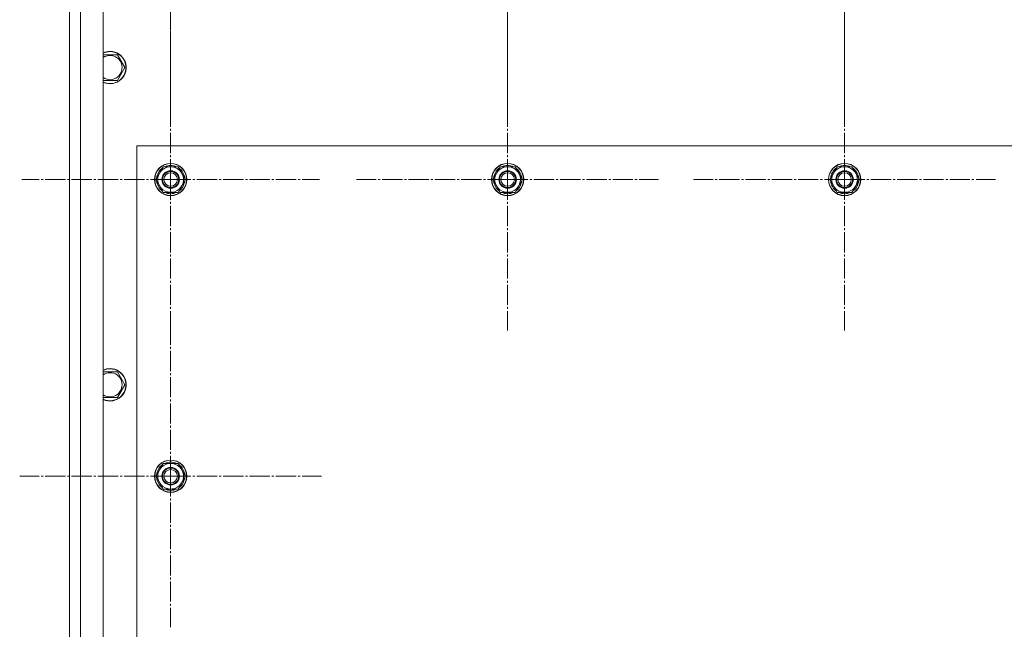
# Model space of a CAD drawing. Units: millimetres. Extents: x 0 to 21669, y -7 to 14850.
# Drawn here: x 3278 to 4008, y 5349 to 5801 of the extents above; entities that cross this region are included whole.
import ezdxf

# ---------------------------------------------------------------- set-up
doc = ezdxf.new("R2010")
doc.units = ezdxf.units.MM
doc.linetypes.add('K5LT_AXLED', pattern=[19.5, 15, -1.5, 1.5, -1.5])
doc.linetypes.add('K5LT_THIN', pattern=[0])
doc.layers.add('OSI', color=2, linetype='Continuous', true_color=0xffff00)
doc.layers.add('R', color=1, linetype='Continuous', true_color=0xff0000)

msp = doc.modelspace()

# ---------------------------------------------------------------- linework, layer by layer
at = {"layer": 'OSI', "color": 30, "linetype": 'K5LT_AXLED', "lineweight": 18, "true_color": 0xff8000}
for p, q in [((3389.53, 5847.4), (3389.53, 5735.4)), ((3639.53, 5847.4), (3639.53, 5735.4)), ((3889.53, 5847.4), (3889.53, 5735.57)), ((3389.53, 5682.4), (3389.53, 5792.9)), ((3639.53, 5682.4), (3639.53, 5794.4)), ((3889.53, 5682.4), (3889.53, 5794.4)), ((3389.53, 5682.4), (3279.03, 5682.4)), ((3389.53, 5682.4), (3389.53, 5571.9)), ((3389.53, 5682.4), (3500.03, 5682.4)), ((3639.53, 5682.4), (3527.53, 5682.4)), ((3639.53, 5682.4), (3639.53, 5570.4)), ((3639.53, 5682.4), (3751.53, 5682.4)), ((3889.53, 5682.4), (3777.53, 5682.4)), ((3889.53, 5682.4), (3889.53, 5570.4)), ((3889.53, 5682.4), (4001.53, 5682.4)), ((3389.53, 5462.4), (3389.53, 5574.4)), ((3389.53, 5462.4), (3277.53, 5462.4)), ((3389.53, 5462.4), (3501.53, 5462.4)), ((3389.53, 5462.4), (3389.53, 5350.4))]:
    msp.add_line(p, q, dxfattribs=at)
at = {"layer": 'R', "color": 7, "linetype": 'K5LT_THIN', "lineweight": 18}
for p, q in [((3314.53, 4477.4), (3314.53, 6077.4)), ((3322.53, 6077.4), (3322.53, 4477.4)), ((3339.53, 6077.4), (3339.53, 4477.4)), ((3314.4, 5807.4), (3314.4, 4547.4)), ((3339.53, 5774.9), (3344.53, 5774.9)), ((3344.53, 5774.9), (3350.01, 5774.9)), ((3350.01, 5774.9), (3355.5, 5765.4)), ((3355.5, 5765.4), (3350.01, 5755.9)), ((3350.01, 5755.9), (3339.53, 5755.9)), ((3364.53, 5707.4), (3364.53, 4557.4)), ((4664.53, 5707.4), (3364.53, 5707.4)), ((3378.56, 5682.4), (3384.04, 5691.9)), ((3384.04, 5691.9), (3395.01, 5691.9)), ((3395.01, 5691.9), (3397.75, 5687.15)), ((3628.56, 5682.4), (3634.04, 5691.9)), ((3634.04, 5691.9), (3645.01, 5691.9)), ((3645.01, 5691.9), (3647.75, 5687.15)), ((3878.56, 5682.4), (3884.04, 5691.9)), ((3884.04, 5691.9), (3895.01, 5691.9)), ((3895.01, 5691.9), (3897.75, 5687.15)), ((3397.75, 5687.15), (3400.5, 5682.4)), ((3399.98, 5683.41), (3399.91, 5683.41)), ((3647.75, 5687.15), (3650.5, 5682.4)), ((3649.98, 5683.41), (3649.91, 5683.41)), ((3897.75, 5687.15), (3900.5, 5682.4)), ((3899.98, 5683.41), (3899.91, 5683.41)), ((3381.3, 5677.65), (3378.56, 5682.4)), ((3384.04, 5672.9), (3381.3, 5677.65)), ((3400.5, 5682.4), (3395.01, 5672.9)), ((3399.17, 5680.1), (3399.77, 5680.1)), ((3399.84, 5681.27), (3399.97, 5681.27)), ((3631.3, 5677.65), (3628.56, 5682.4)), ((3634.04, 5672.9), (3631.3, 5677.65)), ((3650.5, 5682.4), (3645.01, 5672.9)), ((3649.17, 5680.1), (3649.77, 5680.1)), ((3649.84, 5681.27), (3649.97, 5681.27)), ((3881.3, 5677.65), (3878.56, 5682.4)), ((3884.04, 5672.9), (3881.3, 5677.65)), ((3900.5, 5682.4), (3895.01, 5672.9)), ((3899.17, 5680.1), (3899.77, 5680.1)), ((3899.84, 5681.27), (3899.97, 5681.27)), ((3395.01, 5672.9), (3384.04, 5672.9)), ((3645.01, 5672.9), (3634.04, 5672.9)), ((3895.01, 5672.9), (3884.04, 5672.9)), ((3339.53, 5539.7), (3344.53, 5539.7)), ((3344.53, 5539.7), (3350.01, 5539.7)), ((3350.01, 5539.7), (3355.5, 5530.2)), ((3355.5, 5530.2), (3350.01, 5520.7)), ((3350.01, 5520.7), (3339.53, 5520.7)), ((3378.56, 5462.4), (3384.04, 5471.9)), ((3384.04, 5471.9), (3395.01, 5471.9)), ((3395.01, 5471.9), (3397.75, 5467.15)), ((3397.75, 5467.15), (3400.5, 5462.4)), ((3381.3, 5457.65), (3378.56, 5462.4)), ((3384.04, 5452.9), (3381.3, 5457.65)), ((3400.5, 5462.4), (3395.01, 5452.9)), ((3399.17, 5460.1), (3399.77, 5460.1)), ((3399.84, 5461.27), (3399.97, 5461.27)), ((3399.98, 5463.41), (3399.91, 5463.41)), ((3395.01, 5452.9), (3384.04, 5452.9))]:
    msp.add_line(p, q, dxfattribs=at)
for centre, radius in [((3389.53, 5682.4), 12), ((3389.53, 5682.4), 11.83), ((3639.53, 5682.4), 12), ((3639.53, 5682.4), 11.83), ((3889.53, 5682.4), 12), ((3889.53, 5682.4), 11.83), ((3389.53, 5682.4), 6.5), ((3389.53, 5682.4), 6), ((3389.53, 5682.4), 5), ((3639.53, 5682.4), 6.5), ((3639.53, 5682.4), 6), ((3639.53, 5682.4), 5), ((3889.53, 5682.4), 6.5), ((3889.53, 5682.4), 6), ((3889.53, 5682.4), 5), ((3389.53, 5462.4), 12), ((3389.53, 5462.4), 11.83), ((3389.53, 5462.4), 6.5), ((3389.53, 5462.4), 6), ((3389.53, 5462.4), 5)]:
    msp.add_circle(centre, radius, dxfattribs=at)
for centre, radius, start, end in [((3344.53, 5765.4), 12, 245.37568, 90), ((3344.53, 5765.4), 12, 90, 114.62432), ((3344.53, 5765.4), 11.83, 244.99048, 90), ((3344.53, 5765.4), 11.83, 90, 115.00952), ((3344.53, 5765.4), 8.97, 236.1336, 90), ((3344.53, 5765.4), 8.97, 90, 123.8664), ((3389.53, 5682.4), 10.5, 124.79123, 175.20877), ((3389.53, 5682.4), 9.5, 30, 210), ((3389.53, 5682.4), 10.5, 64.79123, 115.20877), ((3389.53, 5682.4), 10.5, 5.53239, 55.20877), ((3639.53, 5682.4), 10.5, 124.79123, 175.20877), ((3639.53, 5682.4), 9.5, 30, 210), ((3639.53, 5682.4), 10.5, 64.79123, 115.20877), ((3639.53, 5682.4), 10.5, 5.53239, 55.20877), ((3889.53, 5682.4), 10.5, 124.79123, 175.20877), ((3889.53, 5682.4), 9.5, 30, 210), ((3889.53, 5682.4), 10.5, 64.79123, 115.20877), ((3889.53, 5682.4), 10.5, 5.53239, 55.20877), ((3389.53, 5682.4), 9.5, 210, 30), ((3639.53, 5682.4), 9.5, 210, 30), ((3889.53, 5682.4), 9.5, 210, 30), ((3389.53, 5682.4), 10.5, 184.79123, 235.21013), ((3389.53, 5682.4), 10.5, 304.79123, 347.35895), ((3389.53, 5682.4), 10.5, 347.35895, 353.81052), ((3639.53, 5682.4), 10.5, 184.79123, 235.21013), ((3639.53, 5682.4), 10.5, 304.79123, 347.35895), ((3639.53, 5682.4), 10.5, 347.35895, 353.81052), ((3889.53, 5682.4), 10.5, 184.79123, 235.21013), ((3889.53, 5682.4), 10.5, 304.79123, 347.35895), ((3889.53, 5682.4), 10.5, 347.35895, 353.81052), ((3389.53, 5682.4), 10.5, 244.79123, 295.20877), ((3639.53, 5682.4), 10.5, 244.79123, 295.20877), ((3889.53, 5682.4), 10.5, 244.79123, 295.20877), ((3344.53, 5530.2), 12, 245.37568, 90), ((3344.53, 5530.2), 12, 90, 114.62432), ((3344.53, 5530.2), 11.83, 244.99048, 90), ((3344.53, 5530.2), 11.83, 90, 115.00952), ((3344.53, 5530.2), 8.97, 236.1336, 90), ((3344.53, 5530.2), 8.97, 90, 123.8664), ((3389.53, 5462.4), 9.5, 30, 210), ((3389.53, 5462.4), 10.5, 64.79123, 115.20877), ((3389.53, 5462.4), 10.5, 124.79123, 175.20877), ((3389.53, 5462.4), 9.5, 210, 30), ((3389.53, 5462.4), 10.5, 5.53239, 55.20877), ((3389.53, 5462.4), 10.5, 184.79123, 235.21013), ((3389.53, 5462.4), 10.5, 304.79123, 347.35895), ((3389.53, 5462.4), 10.5, 347.35895, 353.81052), ((3389.53, 5462.4), 10.5, 244.79123, 295.20877)]:
    msp.add_arc(centre, radius, start, end, dxfattribs=at)

doc.saveas('drawing.dxf')
